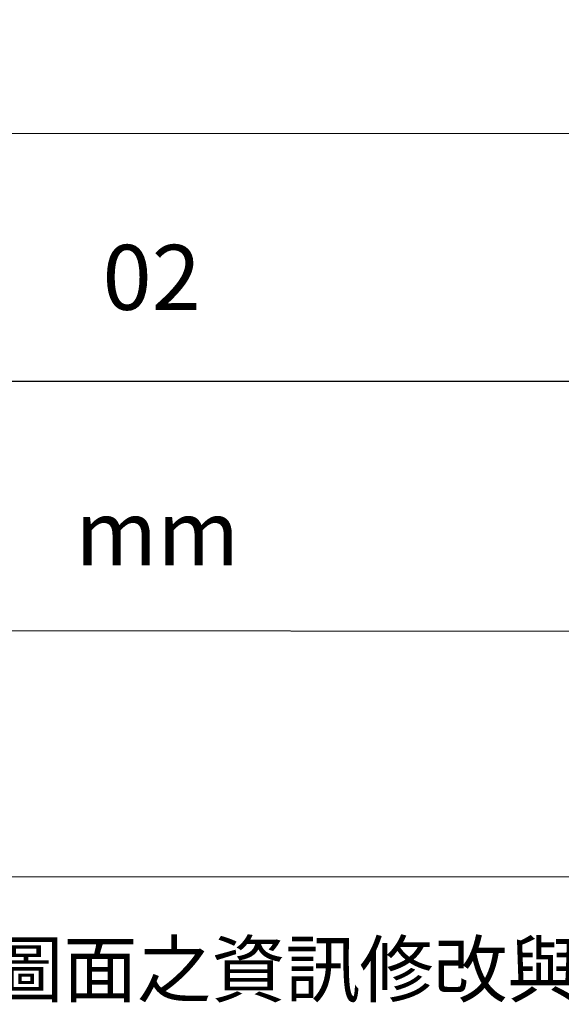
# Model space of a CAD drawing. Units: millimetres. Extents: x 669 to 1167, y 1161 to 1868.
# Drawn here: x 969 to 1019, y 1161 to 1252 of the extents above; entities that cross this region are included whole.
import ezdxf

# ---------------------------------------------------------------- set-up
doc = ezdxf.new("R2010")
doc.units = ezdxf.units.MM
doc.layers.add('HIDE', color=94, linetype='Continuous')
doc.styles.get("Standard").update_dxf_attribs({"font": 'Microsoft JhengHei.ttf'})

# ---------------------------------------------------------------- blocks, each defined once
blk = doc.blocks.new('block 2560')
at = {"layer": 'HIDE', "color": 7, "insert": (-1245.17, -1788.16), "char_height": 27.4743, "attachment_point": 7}
blk.add_mtext('\\fMicrosoft JhengHei Light|b0|i0|c0|p34;\\W1;本產品圖面屬於本公司資產，未經同意不得擅自修改、複製、或作其他用途；本公司保留對本產品圖面之資訊修改與解釋權。', dxfattribs=at)
blk = doc.blocks.new('block 2562')
at = {"layer": 'HIDE', "color": 7, "lineweight": 9}
blk.add_lwpolyline([(-1259.75, -1727.64), (1469.78, -1727.64), (1469.78, 2079.98), (-1259.75, 2079.98), (-1259.75, -1727.64)], dxfattribs=at)
blk = doc.blocks.new('block 2577')
at = {"layer": 'HIDE', "color": 7, "insert": (145.23, -1569.78), "char_height": 32.8947, "attachment_point": 7}
blk.add_mtext('{\\fMicrosoft JhengHei|b1|i0|c136|p34;mm}', dxfattribs=at)
blk = doc.blocks.new('block 2586')
at = {"layer": 'HIDE', "color": 7, "insert": (159.03, -1440.43), "char_height": 32.8947, "width": 10.0051, "attachment_point": 7}
blk.add_mtext('{\\fMicrosoft JhengHei|b1|i0|c136|p34;02}', dxfattribs=at)
blk = doc.blocks.new('block 2667')
at = {"layer": 'HIDE', "color": 7, "lineweight": 9}
blk.add_lwpolyline([(-1259.75, -1351.07), (1469.42, -1351.07)], dxfattribs=at)

msp = doc.modelspace()

# ---------------------------------------------------------------- linework, layer by layer
for p, q in [((831.689, 1219.004), (1167.14, 1219.067)), ((831.793, 1196.093), (1167.14, 1195.826))]:
    msp.add_line(p, q)

# ---------------------------------------------------------------- block references
at = {"layer": 'HIDE', "xscale": 0.1824, "yscale": 0.1824, "zscale": 0.1824}
for name, p in [('block 2562', (899.053, 1488.358)), ('block 2667', (899.053, 1488.358)), ('block 2586', (947.361, 1488.358)), ('block 2577', (947.361, 1488.358)), ('block 2560', (899.053, 1488.358))]:
    msp.add_blockref(name, p, dxfattribs=at)

doc.saveas('drawing.dxf')
